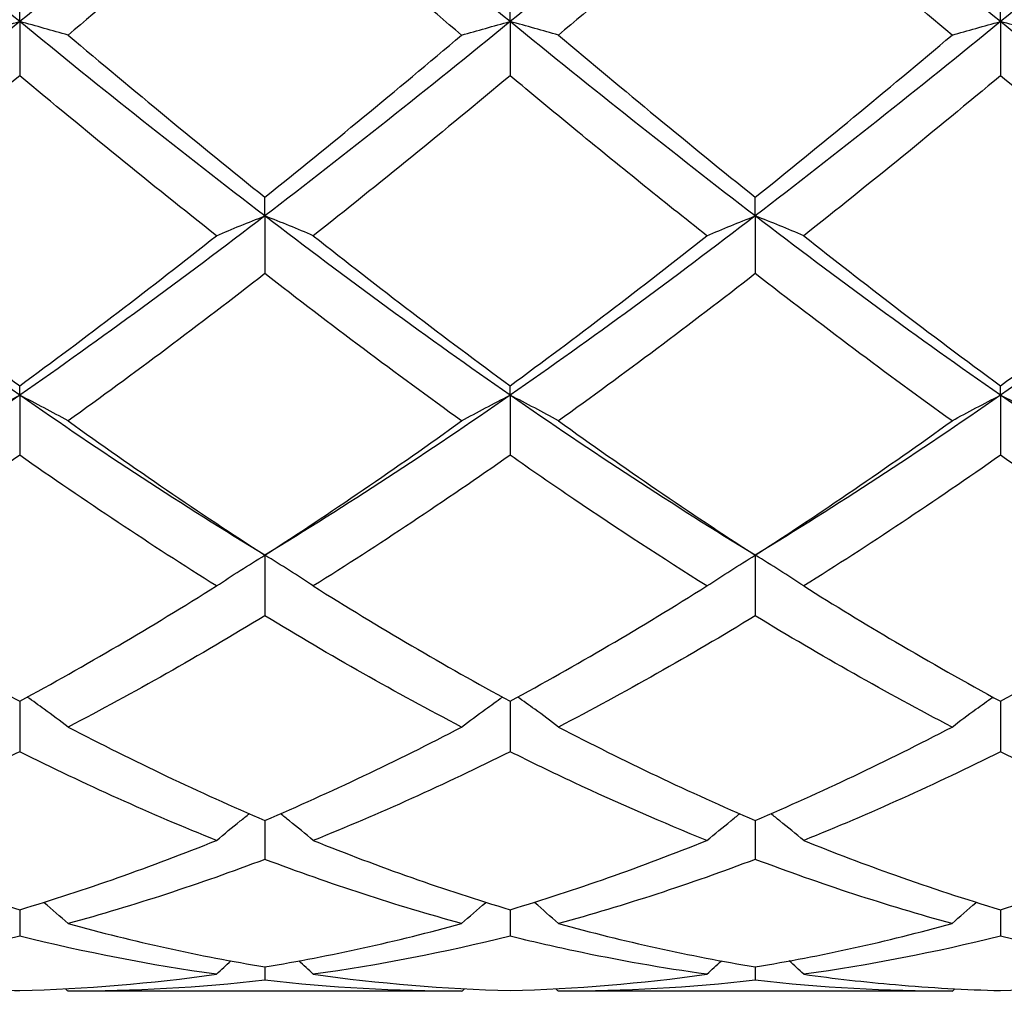
# Model space of a CAD drawing. Units: millimetres. Extents: x 12 to 433, y 12 to 303.
# Drawn here: x 307 to 312, y 106 to 111 of the extents above; entities that cross this region are included whole.
import ezdxf

# ---------------------------------------------------------------- set-up
doc = ezdxf.new("R2010")
doc.units = ezdxf.units.MM
doc.header["$LTSCALE"] = 1.5
doc.layers.add('Visible (ISO)', color=7, linetype='Continuous', lineweight=25, true_color=0x00003f)

msp = doc.modelspace()

# ---------------------------------------------------------------- linework, layer by layer
at = {"layer": 'Visible (ISO)'}
for p, q in [((307.25, 110.5995), (307.25, 110.726)), ((309.5, 110.5995), (309.5, 110.726)), ((311.75, 110.5995), (311.75, 110.726)), ((307.25, 110.5995), (307.25, 110.3514)), ((309.5, 110.5995), (309.5, 110.3514)), ((311.75, 110.5995), (311.75, 110.3514)), ((308.375, 109.708), (308.375, 109.794)), ((310.625, 109.708), (310.625, 109.794)), ((308.375, 109.708), (308.375, 109.4431)), ((310.625, 109.708), (310.625, 109.4431)), ((307.25, 108.8851), (307.25, 108.9287)), ((309.5, 108.8851), (309.5, 108.9287)), ((311.75, 108.8851), (311.75, 108.9287)), ((307.25, 108.8851), (307.25, 108.61)), ((309.5, 108.8851), (309.5, 108.61)), ((311.75, 108.8851), (311.75, 108.61)), ((308.375, 108.1513), (308.375, 107.8728)), ((310.625, 108.1513), (310.625, 107.8728)), ((307.25, 107.481), (307.25, 107.2495)), ((309.5, 107.481), (309.5, 107.2495)), ((311.75, 107.481), (311.75, 107.2495)), ((308.375, 106.9342), (308.375, 106.7554)), ((310.625, 106.9342), (310.625, 106.7554)), ((307.25, 106.5246), (307.25, 106.4028)), ((309.5, 106.5246), (309.5, 106.4028)), ((311.75, 106.5246), (311.75, 106.4028)), ((308.375, 106.262), (308.375, 106.2004)), ((310.625, 106.262), (310.625, 106.2004)), ((309.2778, 106.15), (307.4722, 106.15)), ((311.5278, 106.15), (309.7222, 106.15))]:
    msp.add_line(p, q, dxfattribs=at)
for points in [[(307.25, 110.5995), (306.875, 110.9058), (306.5, 111.2199), (306.125, 111.5379)], [(308.375, 111.5379), (308, 111.2199), (307.625, 110.9058), (307.25, 110.5995)], [(309.5, 110.5995), (309.125, 110.9058), (308.75, 111.2199), (308.375, 111.5379)], [(310.625, 111.5379), (310.25, 111.2199), (309.875, 110.9058), (309.5, 110.5995)], [(311.75, 110.5995), (311.375, 110.9058), (311, 111.2199), (310.625, 111.5379)], [(312.875, 111.5379), (312.5, 111.2199), (312.125, 110.9058), (311.75, 110.5995)], [(308.375, 111.3126), (308.074, 111.0504), (307.7732, 110.7916), (307.4722, 110.5377)], [(309.2778, 110.5377), (308.976, 110.7922), (308.6753, 111.051), (308.375, 111.3126)], [(310.625, 111.3126), (310.3232, 111.0498), (310.0225, 110.791), (309.7222, 110.5377)], [(311.5278, 110.5377), (311.2273, 110.7911), (310.9266, 111.0499), (310.625, 111.3126)], [(307.25, 110.5995), (306.875, 110.2933), (306.5, 109.9949), (306.125, 109.708)], [(308.375, 109.708), (308, 109.9949), (307.625, 110.2933), (307.25, 110.5995)], [(309.5, 110.5995), (309.125, 110.2933), (308.75, 109.9949), (308.375, 109.708)], [(310.625, 109.708), (310.25, 109.9949), (309.875, 110.2933), (309.5, 110.5995)], [(311.75, 110.5995), (311.375, 110.2933), (311, 109.9949), (310.625, 109.708)], [(312.875, 109.708), (312.5, 109.9949), (312.125, 110.2933), (311.75, 110.5995)], [(307.4722, 110.5377), (307.774, 110.2832), (308.0748, 110.0348), (308.375, 109.794)], [(309.7222, 110.5377), (310.0226, 110.2844), (310.3233, 110.036), (310.625, 109.794)], [(310.625, 109.794), (310.9251, 110.0347), (311.2258, 110.2831), (311.5278, 110.5377)], [(307.25, 110.3514), (306.949, 110.1002), (306.6482, 109.855), (306.3472, 109.6172)], [(308.1528, 109.6172), (307.8518, 109.855), (307.551, 110.1002), (307.25, 110.3514)], [(311.75, 110.3514), (311.4497, 110.1008), (311.1489, 109.8555), (310.8472, 109.6172)], [(312.6528, 109.6172), (312.3516, 109.8551), (312.0508, 110.1004), (311.75, 110.3514)], [(307.25, 108.8851), (306.875, 109.1456), (306.5, 109.421), (306.125, 109.708)], [(308.375, 109.708), (308, 109.421), (307.625, 109.1456), (307.25, 108.8851)], [(309.5, 108.8851), (309.125, 109.1456), (308.75, 109.421), (308.375, 109.708)], [(310.625, 109.708), (310.25, 109.421), (309.875, 109.1456), (309.5, 108.8851)], [(311.75, 108.8851), (311.375, 109.1456), (311, 109.421), (310.625, 109.708)], [(312.875, 109.708), (312.5, 109.421), (312.125, 109.1456), (311.75, 108.8851)], [(308.5972, 109.6172), (308.8983, 109.3793), (309.199, 109.1493), (309.5, 108.9287)], [(311.75, 108.9287), (312.0518, 109.1499), (312.3525, 109.3799), (312.6528, 109.6172)], [(309.2778, 108.7676), (308.976, 108.984), (308.6753, 109.2097), (308.375, 109.4431)], [(311.5278, 108.7676), (311.2273, 108.9831), (310.9266, 109.2087), (310.625, 109.4431)], [(307.25, 108.8851), (306.875, 108.6246), (306.5, 108.379), (306.125, 108.1513)], [(308.375, 108.1513), (308, 108.379), (307.625, 108.6246), (307.25, 108.8851)], [(309.5, 108.8851), (309.125, 108.6246), (308.75, 108.379), (308.375, 108.1513)], [(310.625, 108.1513), (310.25, 108.379), (309.875, 108.6246), (309.5, 108.8851)], [(311.75, 108.8851), (311.375, 108.6246), (311, 108.379), (310.625, 108.1513)], [(312.875, 108.1513), (312.5, 108.379), (312.125, 108.6246), (311.75, 108.8851)], [(307.4722, 108.7676), (307.774, 108.551), (308.0748, 108.3453), (308.375, 108.1513)], [(309.7222, 108.7676), (310.0226, 108.5521), (310.3233, 108.3462), (310.625, 108.1513)], [(310.625, 108.1513), (310.9266, 108.3461), (311.2273, 108.552), (311.5278, 108.7676)], [(308.1528, 108.0099), (307.8518, 108.1986), (307.551, 108.3991), (307.25, 108.61)], [(311.75, 108.61), (311.4485, 108.3987), (311.1478, 108.1983), (310.8472, 108.0099)], [(312.6528, 108.0099), (312.3516, 108.1987), (312.0508, 108.3992), (311.75, 108.61)], [(308.5972, 108.0099), (308.8983, 107.8211), (309.199, 107.6444), (309.5, 107.481)], [(309.5, 107.481), (309.8016, 107.6448), (310.1023, 107.8215), (310.4028, 108.0099)], [(311.75, 107.481), (312.0512, 107.6446), (312.3519, 107.8212), (312.6528, 108.0099)], [(309.2778, 107.3627), (308.976, 107.52), (308.6753, 107.6904), (308.375, 107.8728)], [(310.625, 107.8728), (310.3235, 107.6897), (310.0228, 107.5194), (309.7222, 107.3627)], [(311.5278, 107.3627), (311.2273, 107.5194), (310.9266, 107.6897), (310.625, 107.8728)], [(307.4722, 107.3627), (307.774, 107.2054), (308.0748, 107.0624), (308.375, 106.9342)], [(308.375, 106.9342), (308.6766, 107.063), (308.9773, 107.2061), (309.2778, 107.3627)], [(309.7222, 107.3627), (310.0226, 107.2062), (310.3233, 107.063), (310.625, 106.9342)], [(310.625, 106.9342), (310.9262, 107.0628), (311.2269, 107.2059), (311.5278, 107.3627)], [(308.1528, 106.8421), (307.8518, 106.9633), (307.551, 107.0993), (307.25, 107.2495)], [(309.5, 107.2495), (309.1985, 107.0991), (308.8978, 106.9631), (308.5972, 106.8421)], [(311.75, 107.2495), (311.4489, 107.0993), (311.1481, 106.9633), (310.8472, 106.8421)], [(312.6528, 106.8421), (312.3516, 106.9634), (312.0508, 107.0994), (311.75, 107.2495)], [(307.25, 106.5246), (307.5517, 106.6151), (307.8524, 106.7212), (308.1528, 106.8421)], [(308.5972, 106.8421), (308.8983, 106.7209), (309.199, 106.6148), (309.5, 106.5246)], [(309.5, 106.5246), (309.8012, 106.6149), (310.1019, 106.721), (310.4028, 106.8421)], [(311.75, 106.5246), (312.0506, 106.6147), (312.3514, 106.7208), (312.6528, 106.8421)], [(308.375, 106.7554), (308.0738, 106.6416), (307.7731, 106.5432), (307.4722, 106.4608)], [(309.2778, 106.4608), (308.976, 106.5435), (308.6753, 106.642), (308.375, 106.7554)], [(310.625, 106.7554), (310.3239, 106.6417), (310.0231, 106.5433), (309.7222, 106.4608)], [(311.5278, 106.4608), (311.2273, 106.5431), (310.9266, 106.6415), (310.625, 106.7554)], [(307.4722, 106.4608), (307.774, 106.3781), (308.0748, 106.3118), (308.375, 106.262)], [(308.375, 106.262), (308.6763, 106.312), (308.9771, 106.3784), (309.2778, 106.4608)], [(309.7222, 106.4608), (310.0226, 106.3785), (310.3233, 106.312), (310.625, 106.262)], [(310.625, 106.262), (310.9256, 106.3118), (311.2264, 106.3782), (311.5278, 106.4608)], [(307.25, 106.4028), (306.9484, 106.3281), (306.6477, 106.2699), (306.3472, 106.2282)], [(308.1528, 106.2282), (307.8518, 106.2699), (307.551, 106.3283), (307.25, 106.4028)], [(309.5, 106.4028), (309.1993, 106.3283), (308.8985, 106.27), (308.5972, 106.2282)], [(311.75, 106.4028), (311.4493, 106.3284), (311.1486, 106.27), (310.8472, 106.2282)], [(312.6528, 106.2282), (312.3516, 106.27), (312.0508, 106.3283), (311.75, 106.4028)], [(308.1528, 106.2282), (308.1749, 106.2487), (308.197, 106.2691), (308.2193, 106.2893)], [(308.5972, 106.2282), (308.5751, 106.2487), (308.553, 106.2691), (308.5306, 106.2893)], [(310.4028, 106.2282), (310.4249, 106.2487), (310.447, 106.2691), (310.4693, 106.2893)], [(310.8472, 106.2282), (310.8251, 106.2487), (310.803, 106.2691), (310.7806, 106.2893)], [(307.25, 106.1531), (307.5513, 106.1613), (307.8521, 106.1865), (308.1528, 106.2282)], [(308.5972, 106.2282), (308.8983, 106.1864), (309.199, 106.1613), (309.5, 106.1531)], [(309.5, 106.1531), (309.8006, 106.1613), (310.1014, 106.1864), (310.4028, 106.2282)], [(307.4722, 106.15), (307.4681, 106.1539), (307.464, 106.1577), (307.4599, 106.1616)], [(308.375, 106.2004), (308.0738, 106.1668), (307.7731, 106.15), (307.4722, 106.15)], [(309.2778, 106.15), (308.976, 106.15), (308.6753, 106.1669), (308.375, 106.2004)], [(309.2778, 106.15), (309.2819, 106.1539), (309.286, 106.1577), (309.2901, 106.1616)], [(309.7222, 106.15), (309.7181, 106.1539), (309.714, 106.1577), (309.7099, 106.1616)], [(310.625, 106.2004), (310.325, 106.1669), (310.0242, 106.15), (309.7222, 106.15)], [(311.5278, 106.15), (311.2273, 106.15), (310.9266, 106.1668), (310.625, 106.2004)], [(311.5278, 106.15), (311.5319, 106.1539), (311.536, 106.1577), (311.5401, 106.1616)]]:
    msp.add_open_spline(points, degree=3, dxfattribs=at)
for points, knots in [([(307.0278, 110.5377), (307.0639, 110.5483), (307.1003, 110.5586), (307.1744, 110.5792), (307.212, 110.5895), (307.25, 110.5995)], [-0.02989723, -0.02989723, -0.02989723, -0.02989723, -0.01502539, -0.01502539, 0, 0, 0, 0]), ([(307.4722, 110.5377), (307.4361, 110.5483), (307.3997, 110.5586), (307.3256, 110.5792), (307.288, 110.5895), (307.25, 110.5995)], [-0.02989723, -0.02989723, -0.02989723, -0.02989723, -0.01502539, -0.01502539, 0, 0, 0, 0]), ([(309.2778, 110.5377), (309.3139, 110.5483), (309.3503, 110.5586), (309.4244, 110.5792), (309.462, 110.5895), (309.5, 110.5995)], [-0.02989723, -0.02989723, -0.02989723, -0.02989723, -0.01502432, -0.01502432, 0, 0, 0, 0]), ([(309.7222, 110.5377), (309.6861, 110.5483), (309.6497, 110.5586), (309.5756, 110.5792), (309.538, 110.5895), (309.5, 110.5995)], [-0.02989723, -0.02989723, -0.02989723, -0.02989723, -0.01502432, -0.01502432, 0, 0, 0, 0]), ([(311.5278, 110.5377), (311.5639, 110.5483), (311.6003, 110.5586), (311.6744, 110.5792), (311.712, 110.5895), (311.75, 110.5995)], [-0.02989723, -0.02989723, -0.02989723, -0.02989723, -0.01502288, -0.01502288, 0, 0, 0, 0]), ([(311.9722, 110.5377), (311.9361, 110.5483), (311.8996, 110.5586), (311.8256, 110.5792), (311.788, 110.5895), (311.75, 110.5995)], [-0.02989723, -0.02989723, -0.02989723, -0.02989723, -0.01502288, -0.01502288, 0, 0, 0, 0]), ([(308.375, 109.794), (308.5253, 109.9146), (308.6758, 110.0371), (308.9771, 110.2854), (309.1275, 110.411), (309.2778, 110.5377)], [0.2717721, 0.2717721, 0.2717721, 0.2717721, 0.3321748, 0.3321748, 0.3925761, 0.3925761, 0.3925761, 0.3925761]), ([(309.5, 110.3514), (309.3497, 110.226), (309.1993, 110.1019), (308.8979, 109.8567), (308.7475, 109.7359), (308.5972, 109.6172)], [0.3016991, 0.3016991, 0.3016991, 0.3016991, 0.3621077, 0.3621077, 0.4225177, 0.4225177, 0.4225177, 0.4225177]), ([(310.4028, 109.6172), (310.1998, 109.7776), (309.9962, 109.9418), (309.6946, 110.1896), (309.5972, 110.2703), (309.5, 110.3514)], [1.0498366, 1.0498366, 1.0498366, 1.0498366, 1.1316904, 1.1316904, 1.1707807, 1.1707807, 1.1707807, 1.1707807]), ([(308.1528, 109.6172), (308.1889, 109.6326), (308.2253, 109.6479), (308.2994, 109.6781), (308.337, 109.6931), (308.375, 109.708)], [-0.02989723, -0.02989723, -0.02989723, -0.02989723, -0.01502539, -0.01502539, 0, 0, 0, 0]), ([(308.5972, 109.6172), (308.5611, 109.6326), (308.5247, 109.6479), (308.4506, 109.6781), (308.413, 109.6931), (308.375, 109.708)], [-0.02989723, -0.02989723, -0.02989723, -0.02989723, -0.01502539, -0.01502539, 0, 0, 0, 0]), ([(310.4028, 109.6172), (310.4389, 109.6326), (310.4753, 109.6479), (310.5494, 109.6781), (310.587, 109.6931), (310.625, 109.708)], [-0.02989723, -0.02989723, -0.02989723, -0.02989723, -0.01502432, -0.01502432, 0, 0, 0, 0]), ([(310.8472, 109.6172), (310.8111, 109.6326), (310.7747, 109.6479), (310.7006, 109.6781), (310.663, 109.6931), (310.625, 109.708)], [-0.02989723, -0.02989723, -0.02989723, -0.02989723, -0.01502432, -0.01502432, 0, 0, 0, 0]), ([(306.3472, 109.6172), (306.5854, 109.429), (306.8241, 109.2451), (307.1259, 109.0201), (307.188, 108.9742), (307.25, 108.9287)], [8.9574387, 8.9574387, 8.9574387, 8.9574387, 9.053523, 9.053523, 9.0784307, 9.0784307, 9.0784307, 9.0784307]), ([(307.25, 108.9287), (307.4003, 109.0389), (307.5508, 109.1516), (307.8521, 109.3815), (308.0025, 109.4984), (308.1528, 109.6172)], [0.2717721, 0.2717721, 0.2717721, 0.2717721, 0.3321755, 0.3321755, 0.3925761, 0.3925761, 0.3925761, 0.3925761]), ([(309.5, 108.9287), (309.6502, 109.0388), (309.8007, 109.1515), (310.1022, 109.3815), (310.2526, 109.4985), (310.4028, 109.6172)], [0.4237882, 0.4237882, 0.4237882, 0.4237882, 0.4842279, 0.4842279, 0.5446662, 0.5446662, 0.5446662, 0.5446662]), ([(310.8472, 109.6172), (310.9871, 109.5066), (311.1273, 109.3975), (311.4288, 109.1668), (311.5895, 109.0463), (311.75, 108.9287)], [9.5630412, 9.5630412, 9.5630412, 9.5630412, 9.6193682, 9.6193682, 9.6839317, 9.6839317, 9.6839317, 9.6839317]), ([(308.375, 109.4431), (308.2247, 109.3263), (308.0743, 109.2114), (307.7729, 108.9858), (307.6225, 108.8754), (307.4722, 108.7676)], [0.3017004, 0.3017004, 0.3017004, 0.3017004, 0.3621084, 0.3621084, 0.422519, 0.422519, 0.422519, 0.422519]), ([(310.625, 109.4431), (310.4748, 109.3263), (310.3243, 109.2114), (310.0228, 108.9857), (309.8724, 108.8753), (309.7222, 108.7676)], [0.4539679, 0.4539679, 0.4539679, 0.4539679, 0.5144135, 0.5144135, 0.5748604, 0.5748604, 0.5748604, 0.5748604]), ([(307.0278, 108.7676), (307.0639, 108.7876), (307.1003, 108.8073), (307.1744, 108.8465), (307.212, 108.8659), (307.25, 108.8851)], [-0.02989723, -0.02989723, -0.02989723, -0.02989723, -0.0150262, -0.0150262, 0, 0, 0, 0]), ([(307.4722, 108.7676), (307.4361, 108.7876), (307.3997, 108.8073), (307.3256, 108.8465), (307.288, 108.8659), (307.25, 108.8851)], [-0.02989723, -0.02989723, -0.02989723, -0.02989723, -0.0150262, -0.0150262, 0, 0, 0, 0]), ([(309.2778, 108.7676), (309.3139, 108.7876), (309.3503, 108.8073), (309.4244, 108.8465), (309.462, 108.8659), (309.5, 108.8851)], [-0.02989723, -0.02989723, -0.02989723, -0.02989723, -0.01502539, -0.01502539, 0, 0, 0, 0]), ([(309.7222, 108.7676), (309.6861, 108.7876), (309.6497, 108.8073), (309.5756, 108.8465), (309.538, 108.8659), (309.5, 108.8851)], [-0.02989723, -0.02989723, -0.02989723, -0.02989723, -0.01502539, -0.01502539, 0, 0, 0, 0]), ([(311.5278, 108.7676), (311.5639, 108.7876), (311.6003, 108.8073), (311.6744, 108.8465), (311.712, 108.8659), (311.75, 108.8851)], [-0.02989723, -0.02989723, -0.02989723, -0.02989723, -0.01502432, -0.01502432, 0, 0, 0, 0]), ([(311.9722, 108.7676), (311.9361, 108.7876), (311.8997, 108.8073), (311.8256, 108.8465), (311.788, 108.8659), (311.75, 108.8851)], [-0.02989723, -0.02989723, -0.02989723, -0.02989723, -0.01502432, -0.01502432, 0, 0, 0, 0]), ([(308.375, 108.1513), (308.5252, 108.2484), (308.6757, 108.3484), (308.9772, 108.5544), (309.1276, 108.6598), (309.2778, 108.7676)], [0.4237882, 0.4237882, 0.4237882, 0.4237882, 0.4842285, 0.4842285, 0.5446662, 0.5446662, 0.5446662, 0.5446662]), ([(307.25, 108.61), (307.0997, 108.5047), (306.9493, 108.4018), (306.6479, 108.2014), (306.4975, 108.1041), (306.3472, 108.0099)], [0.3017014, 0.3017014, 0.3017014, 0.3017014, 0.3621089, 0.3621089, 0.4225201, 0.4225201, 0.4225201, 0.4225201]), ([(309.5, 108.61), (309.3498, 108.5048), (309.1993, 108.4019), (308.8978, 108.2013), (308.7474, 108.104), (308.5972, 108.0099)], [0.4539693, 0.4539693, 0.4539693, 0.4539693, 0.5144141, 0.5144141, 0.5748617, 0.5748617, 0.5748617, 0.5748617]), ([(310.4028, 108.0099), (310.1998, 108.1372), (309.9962, 108.2702), (309.6946, 108.4747), (309.5972, 108.5419), (309.5, 108.61)], [1.0498366, 1.0498366, 1.0498366, 1.0498366, 1.1316904, 1.1316904, 1.1707807, 1.1707807, 1.1707807, 1.1707807]), ([(308.1528, 108.0099), (308.1889, 108.0339), (308.2253, 108.0577), (308.2994, 108.1048), (308.337, 108.1282), (308.375, 108.1513)], [-0.02989723, -0.02989723, -0.02989723, -0.02989723, -0.0150262, -0.0150262, 0, 0, 0, 0]), ([(308.5972, 108.0099), (308.5611, 108.0339), (308.5247, 108.0577), (308.4506, 108.1048), (308.413, 108.1282), (308.375, 108.1513)], [-0.02989723, -0.02989723, -0.02989723, -0.02989723, -0.0150262, -0.0150262, 0, 0, 0, 0]), ([(310.4028, 108.0099), (310.4389, 108.0339), (310.4753, 108.0577), (310.5494, 108.1048), (310.587, 108.1282), (310.625, 108.1513)], [-0.02989723, -0.02989723, -0.02989723, -0.02989723, -0.01502539, -0.01502539, 0, 0, 0, 0]), ([(310.8472, 108.0099), (310.8111, 108.0339), (310.7747, 108.0577), (310.7006, 108.1048), (310.663, 108.1282), (310.625, 108.1513)], [-0.02989723, -0.02989723, -0.02989723, -0.02989723, -0.01502539, -0.01502539, 0, 0, 0, 0]), ([(306.3472, 108.0099), (306.5854, 107.8605), (306.8241, 107.7183), (307.1259, 107.5489), (307.188, 107.5147), (307.25, 107.481)], [8.9574388, 8.9574388, 8.9574388, 8.9574388, 9.053523, 9.053523, 9.0784307, 9.0784307, 9.0784307, 9.0784307]), ([(307.25, 107.481), (307.4002, 107.5626), (307.5507, 107.6476), (307.8522, 107.8243), (308.0026, 107.9157), (308.1528, 108.0099)], [0.4237883, 0.4237883, 0.4237883, 0.4237883, 0.4842291, 0.4842291, 0.5446662, 0.5446662, 0.5446662, 0.5446662]), ([(310.8472, 108.0099), (310.9871, 107.9221), (311.1273, 107.8368), (311.4288, 107.6592), (311.5895, 107.5681), (311.75, 107.481)], [9.5630412, 9.5630412, 9.5630412, 9.5630412, 9.6193682, 9.6193682, 9.6839317, 9.6839317, 9.6839317, 9.6839317]), ([(308.375, 107.8728), (308.2248, 107.7816), (308.0744, 107.6933), (307.7728, 107.5228), (307.6224, 107.441), (307.4722, 107.3627)], [0.4539703, 0.4539703, 0.4539703, 0.4539703, 0.5144147, 0.5144147, 0.5748627, 0.5748627, 0.5748627, 0.5748627]), ([(307.4722, 107.3627), (307.4361, 107.3903), (307.3997, 107.4174), (307.3371, 107.463), (307.3111, 107.4816), (307.285, 107.5)], [-0.02989723, -0.02989723, -0.02989723, -0.02989723, -0.01502683, -0.01502683, -0.00462873, -0.00462873, -0.00462873, -0.00462873]), ([(309.2778, 107.3627), (309.3139, 107.3903), (309.3503, 107.4174), (309.4129, 107.463), (309.4389, 107.4816), (309.465, 107.5)], [-0.02989723, -0.02989723, -0.02989723, -0.02989723, -0.0150262, -0.0150262, -0.00462873, -0.00462873, -0.00462873, -0.00462873]), ([(309.7222, 107.3627), (309.6861, 107.3903), (309.6497, 107.4174), (309.5871, 107.463), (309.5611, 107.4816), (309.535, 107.5)], [-0.02989723, -0.02989723, -0.02989723, -0.02989723, -0.0150262, -0.0150262, -0.00462873, -0.00462873, -0.00462873, -0.00462873]), ([(311.5278, 107.3627), (311.5639, 107.3903), (311.6003, 107.4174), (311.6629, 107.463), (311.6889, 107.4816), (311.715, 107.5)], [-0.02989723, -0.02989723, -0.02989723, -0.02989723, -0.01502539, -0.01502539, -0.00462873, -0.00462873, -0.00462873, -0.00462873]), ([(307.25, 107.2495), (307.202, 107.2255), (307.1539, 107.2019), (306.8521, 107.0559), (306.5993, 106.9436), (306.3472, 106.8421)], [0.5465605, 0.5465605, 0.5465605, 0.5465605, 0.5658452, 0.5658452, 0.6675718, 0.6675718, 0.6675718, 0.6675718]), ([(310.4028, 106.8421), (310.1998, 106.9239), (309.9962, 107.0126), (309.6946, 107.1539), (309.5972, 107.201), (309.5, 107.2495)], [1.0498366, 1.0498366, 1.0498366, 1.0498366, 1.1316904, 1.1316904, 1.1707807, 1.1707807, 1.1707807, 1.1707807]), ([(308.1528, 106.8421), (308.1889, 106.8724), (308.2253, 106.9023), (308.276, 106.943), (308.2898, 106.954), (308.3037, 106.9649)], [-0.02989723, -0.02989723, -0.02989723, -0.02989723, -0.01502683, -0.01502683, -0.00945746, -0.00945746, -0.00945746, -0.00945746]), ([(308.5972, 106.8421), (308.5611, 106.8724), (308.5247, 106.9023), (308.474, 106.943), (308.4602, 106.954), (308.4463, 106.9649)], [-0.02989723, -0.02989723, -0.02989723, -0.02989723, -0.01502683, -0.01502683, -0.00945746, -0.00945746, -0.00945746, -0.00945746]), ([(310.4028, 106.8421), (310.4389, 106.8724), (310.4753, 106.9023), (310.526, 106.943), (310.5398, 106.954), (310.5537, 106.9649)], [-0.02989723, -0.02989723, -0.02989723, -0.02989723, -0.0150262, -0.0150262, -0.00945746, -0.00945746, -0.00945746, -0.00945746]), ([(310.8472, 106.8421), (310.8111, 106.8724), (310.7747, 106.9023), (310.724, 106.943), (310.7102, 106.954), (310.6963, 106.9649)], [-0.02989723, -0.02989723, -0.02989723, -0.02989723, -0.0150262, -0.0150262, -0.00945746, -0.00945746, -0.00945746, -0.00945746]), ([(306.3472, 106.8421), (306.5854, 106.7462), (306.8241, 106.6595), (307.1259, 106.5625), (307.188, 106.5432), (307.25, 106.5246)], [8.9574388, 8.9574388, 8.9574388, 8.9574388, 9.053523, 9.053523, 9.0784307, 9.0784307, 9.0784307, 9.0784307]), ([(310.8472, 106.8421), (310.9871, 106.7858), (311.1273, 106.7326), (311.4288, 106.6254), (311.5895, 106.5727), (311.75, 106.5246)], [9.5630412, 9.5630412, 9.5630412, 9.5630412, 9.6193682, 9.6193682, 9.6839317, 9.6839317, 9.6839317, 9.6839317]), ([(307.4722, 106.4608), (307.4361, 106.4931), (307.3997, 106.5251), (307.3621, 106.5572), (307.3614, 106.5579), (307.3607, 106.5585)], [-0.02989723, -0.02989723, -0.02989723, -0.02989723, -0.01502733, -0.01502733, -0.01473777, -0.01473777, -0.01473777, -0.01473777]), ([(309.2778, 106.4608), (309.3139, 106.4931), (309.3503, 106.5251), (309.3879, 106.5572), (309.3886, 106.5579), (309.3893, 106.5585)], [-0.02989723, -0.02989723, -0.02989723, -0.02989723, -0.01502683, -0.01502683, -0.01473777, -0.01473777, -0.01473777, -0.01473777]), ([(309.7222, 106.4608), (309.6861, 106.4931), (309.6497, 106.5251), (309.6121, 106.5572), (309.6114, 106.5579), (309.6107, 106.5585)], [-0.02989723, -0.02989723, -0.02989723, -0.02989723, -0.01502683, -0.01502683, -0.01473777, -0.01473777, -0.01473777, -0.01473777]), ([(311.5278, 106.4608), (311.5639, 106.4931), (311.6003, 106.5251), (311.6379, 106.5573), (311.6386, 106.5579), (311.6393, 106.5585)], [-0.02989723, -0.02989723, -0.02989723, -0.02989723, -0.0150262, -0.0150262, -0.01473777, -0.01473777, -0.01473777, -0.01473777]), ([(310.4028, 106.2282), (310.1998, 106.2563), (309.9962, 106.2921), (309.6946, 106.3563), (309.5972, 106.3788), (309.5, 106.4028)], [1.0498366, 1.0498366, 1.0498366, 1.0498366, 1.1316904, 1.1316904, 1.1707807, 1.1707807, 1.1707807, 1.1707807]), ([(306.3472, 106.2282), (306.5854, 106.1951), (306.8241, 106.1724), (307.1259, 106.1572), (307.188, 106.1548), (307.25, 106.1531)], [8.9574388, 8.9574388, 8.9574388, 8.9574388, 9.053523, 9.053523, 9.0784307, 9.0784307, 9.0784307, 9.0784307]), ([(310.8472, 106.2282), (310.9871, 106.2088), (311.1273, 106.1929), (311.4288, 106.1667), (311.5895, 106.1575), (311.75, 106.1531)], [9.5630412, 9.5630412, 9.5630412, 9.5630412, 9.6193682, 9.6193682, 9.6839317, 9.6839317, 9.6839317, 9.6839317]), ([(311.75, 106.1531), (312.001, 106.16), (312.2525, 106.1786), (312.5544, 106.215), (312.6036, 106.2214), (312.6528, 106.2282)], [1.0304357, 1.0304357, 1.0304357, 1.0304357, 1.1316904, 1.1316904, 1.1514464, 1.1514464, 1.1514464, 1.1514464])]:
    msp.add_open_spline(points, degree=3, knots=knots, dxfattribs=at)

doc.saveas('drawing.dxf')
